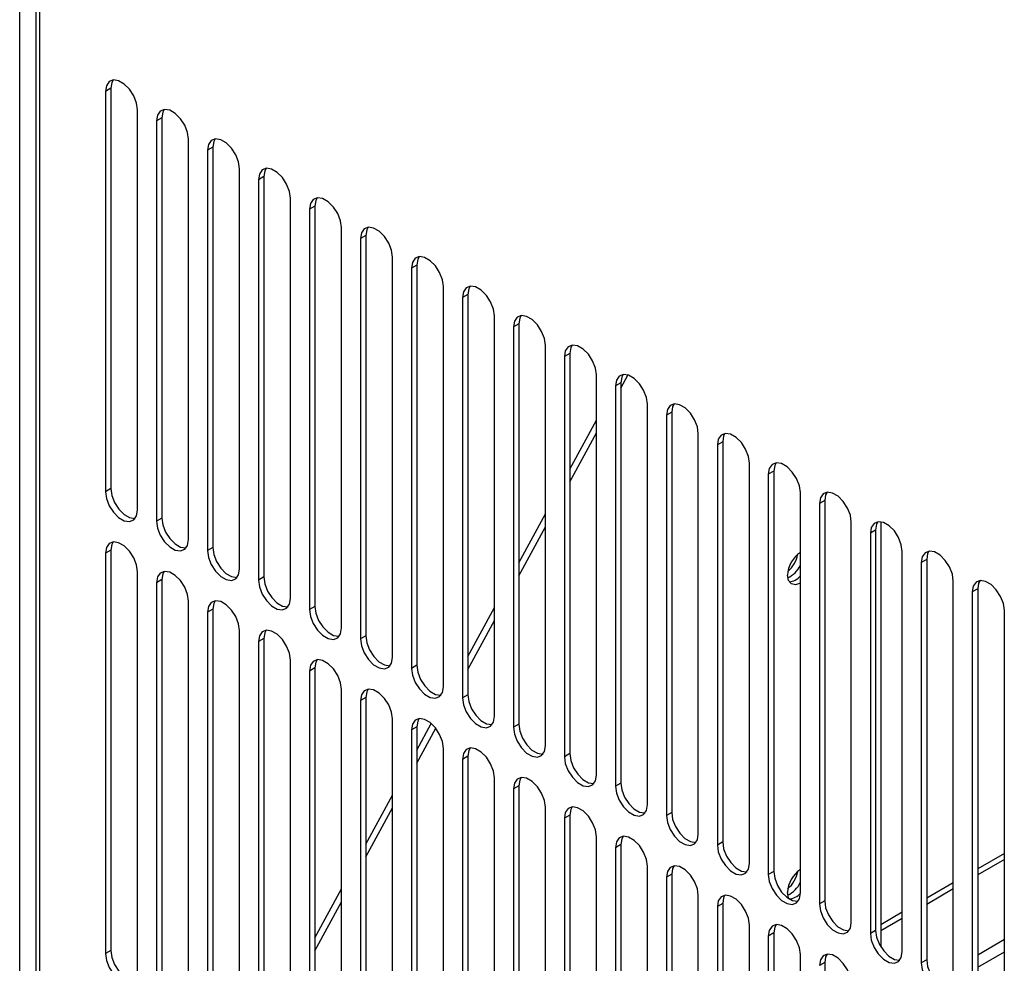
# Model space of a CAD drawing. Units: millimetres. Extents: x 15 to 2685, y -3 to 292.
# Drawn here: x 182 to 192, y 36 to 45 of the extents above; entities that cross this region are included whole.
import ezdxf

# ---------------------------------------------------------------- set-up
doc = ezdxf.new("R2010")
doc.units = ezdxf.units.MM

msp = doc.modelspace()

# ---------------------------------------------------------------- linework, layer by layer
at = {"color": 7, "linetype": 'Continuous', "lineweight": 25}
for p, q in [((181.969, 96.371), (181.969, 30.357)), ((181.97, 30.35), (181.97, 96.364)), ((182.133, 95.287), (182.133, 29.273)), ((182.173, 95.238), (182.173, 29.223)), ((182.899, 44.57), (182.844, 44.539)), ((182.844, 44.539), (182.844, 40.456)), ((182.899, 44.57), (182.899, 40.487)), ((183.171, 40.267), (183.171, 44.35)), ((183.419, 44.27), (183.365, 44.238)), ((183.365, 44.238), (183.365, 40.155)), ((183.419, 44.27), (183.419, 40.187)), ((183.691, 39.967), (183.691, 44.05)), ((183.939, 43.969), (183.885, 43.938)), ((183.885, 43.938), (183.885, 39.855)), ((183.939, 43.969), (183.939, 39.887)), ((184.211, 39.667), (184.211, 43.749)), ((184.46, 43.669), (184.405, 43.638)), ((184.405, 43.638), (184.405, 39.555)), ((184.46, 43.669), (184.46, 39.586)), ((184.732, 39.366), (184.732, 43.449)), ((184.98, 43.369), (184.925, 43.337)), ((184.925, 43.337), (184.925, 39.255)), ((184.98, 43.369), (184.98, 39.286)), ((185.252, 39.066), (185.252, 43.149)), ((185.5, 43.068), (185.446, 43.037)), ((185.446, 43.037), (185.446, 38.954)), ((185.5, 43.068), (185.5, 38.986)), ((185.772, 38.766), (185.772, 42.849)), ((186.02, 42.768), (185.966, 42.737)), ((185.966, 42.737), (185.966, 38.654)), ((186.02, 42.768), (186.02, 38.685)), ((186.292, 38.465), (186.292, 42.548)), ((186.54, 42.468), (186.486, 42.436)), ((186.486, 42.436), (186.486, 38.354)), ((186.54, 42.468), (186.54, 38.385)), ((186.812, 38.165), (186.812, 42.248)), ((187.061, 42.167), (187.006, 42.136)), ((187.006, 42.136), (187.006, 38.053)), ((187.061, 42.167), (187.061, 38.085)), ((187.333, 37.865), (187.333, 41.948)), ((187.581, 41.867), (187.527, 41.836)), ((187.527, 41.836), (187.527, 37.753)), ((187.581, 41.867), (187.581, 37.784)), ((187.853, 37.565), (187.853, 41.647)), ((188.101, 41.511), (188.174, 41.646)), ((188.101, 41.567), (188.047, 41.535)), ((188.047, 41.535), (188.047, 37.453)), ((188.101, 41.567), (188.101, 37.484)), ((188.373, 37.264), (188.373, 41.347)), ((187.581, 40.686), (187.853, 41.186)), ((188.621, 41.266), (188.567, 41.235)), ((188.567, 41.235), (188.567, 37.152)), ((188.621, 41.266), (188.621, 37.184)), ((187.581, 40.555), (187.853, 41.055)), ((188.893, 36.964), (188.893, 41.047)), ((189.142, 40.966), (189.087, 40.935)), ((189.087, 40.935), (189.087, 36.852)), ((189.142, 40.966), (189.142, 36.883)), ((189.414, 36.664), (189.414, 40.746)), ((189.662, 40.666), (189.607, 40.634)), ((189.607, 40.634), (189.607, 36.552)), ((189.662, 40.666), (189.662, 36.583)), ((182.899, 40.487), (182.844, 40.456)), ((189.934, 36.363), (189.934, 40.446)), ((190.182, 40.365), (190.128, 40.334)), ((190.128, 40.334), (190.128, 36.251)), ((190.182, 40.365), (190.182, 36.283)), ((183.419, 40.187), (183.365, 40.155)), ((187.061, 39.73), (187.333, 40.23)), ((187.061, 39.599), (187.333, 40.099)), ((190.454, 36.063), (190.454, 40.146)), ((190.754, 40.149), (190.754, 35.815)), ((190.702, 40.065), (190.648, 40.034)), ((190.648, 40.034), (190.648, 35.951)), ((190.702, 40.065), (190.702, 35.982)), ((183.939, 39.887), (183.885, 39.855)), ((182.899, 39.859), (182.844, 39.828)), ((182.844, 39.828), (182.844, 35.745)), ((182.899, 39.859), (182.899, 35.776)), ((190.974, 35.763), (190.974, 39.845)), ((191.223, 39.765), (191.168, 39.733)), ((191.168, 39.733), (191.168, 35.651)), ((191.223, 39.765), (191.223, 35.682)), ((183.171, 35.557), (183.171, 39.639)), ((184.46, 39.586), (184.405, 39.555)), ((183.419, 39.559), (183.365, 39.527)), ((183.365, 39.527), (183.365, 35.445)), ((183.419, 39.559), (183.419, 35.476)), ((191.494, 35.462), (191.494, 39.545)), ((191.743, 39.464), (191.688, 39.433)), ((191.688, 39.433), (191.688, 35.35)), ((191.743, 39.464), (191.743, 35.382)), ((183.691, 35.256), (183.691, 39.339)), ((184.98, 39.286), (184.925, 39.255)), ((183.939, 39.258), (183.885, 39.227)), ((183.885, 39.227), (183.885, 35.144)), ((183.939, 39.258), (183.939, 35.176)), ((186.54, 38.774), (186.812, 39.274)), ((192.015, 35.162), (192.015, 39.245)), ((186.54, 38.643), (186.812, 39.143)), ((184.211, 34.956), (184.211, 39.039)), ((185.5, 38.986), (185.446, 38.954)), ((184.46, 38.958), (184.405, 38.927)), ((184.405, 38.927), (184.405, 34.844)), ((184.46, 38.958), (184.46, 34.875)), ((184.732, 34.656), (184.732, 38.738)), ((186.02, 38.685), (185.966, 38.654)), ((184.98, 38.658), (184.925, 38.626)), ((184.925, 38.626), (184.925, 34.544)), ((184.98, 38.658), (184.98, 34.575)), ((185.252, 34.355), (185.252, 38.438)), ((186.54, 38.385), (186.486, 38.354)), ((185.5, 38.357), (185.446, 38.326)), ((185.446, 38.326), (185.446, 34.243)), ((185.5, 38.357), (185.5, 34.275)), ((185.772, 34.055), (185.772, 38.138)), ((186.02, 37.818), (186.169, 38.091)), ((187.061, 38.085), (187.006, 38.053)), ((186.02, 38.057), (185.966, 38.026)), ((185.966, 38.026), (185.966, 33.943)), ((186.02, 38.057), (186.02, 33.974)), ((186.02, 37.687), (186.214, 38.043)), ((186.292, 33.755), (186.292, 37.837)), ((187.581, 37.784), (187.527, 37.753)), ((186.54, 37.757), (186.486, 37.725)), ((186.486, 37.725), (186.486, 33.643)), ((186.54, 37.757), (186.54, 33.674)), ((186.812, 33.454), (186.812, 37.537)), ((188.101, 37.484), (188.047, 37.453)), ((187.061, 37.457), (187.006, 37.425)), ((187.006, 37.425), (187.006, 33.342)), ((187.061, 37.457), (187.061, 33.374)), ((185.5, 36.862), (185.772, 37.362)), ((185.5, 36.73), (185.772, 37.23)), ((187.333, 33.154), (187.333, 37.237)), ((188.621, 37.184), (188.567, 37.152)), ((187.581, 37.156), (187.527, 37.125)), ((187.527, 37.125), (187.527, 33.042)), ((187.581, 37.156), (187.581, 33.074)), ((187.853, 32.854), (187.853, 36.936)), ((189.142, 36.883), (189.087, 36.852)), ((188.101, 36.856), (188.047, 36.824)), ((188.047, 36.824), (188.047, 32.742)), ((188.101, 36.856), (188.101, 32.773)), ((192.015, 36.767), (191.743, 36.61)), ((192.015, 36.704), (191.743, 36.547)), ((188.373, 32.553), (188.373, 36.636)), ((189.662, 36.583), (189.607, 36.552)), ((188.621, 36.556), (188.567, 36.524)), ((188.567, 36.524), (188.567, 32.441)), ((188.621, 36.556), (188.621, 32.473)), ((191.494, 36.467), (191.223, 36.31)), ((184.98, 35.906), (185.252, 36.406)), ((191.494, 36.404), (191.223, 36.247)), ((184.98, 35.774), (185.252, 36.274)), ((188.893, 32.253), (188.893, 36.336)), ((190.182, 36.283), (190.128, 36.251)), ((189.142, 36.255), (189.087, 36.224)), ((189.087, 36.224), (189.087, 32.141)), ((189.142, 36.255), (189.142, 32.173)), ((190.974, 36.166), (190.754, 36.039)), ((190.974, 36.103), (190.754, 35.976)), ((189.414, 31.953), (189.414, 36.035)), ((190.702, 35.982), (190.648, 35.951)), ((189.662, 35.955), (189.607, 35.924)), ((189.607, 35.924), (189.607, 31.841)), ((189.662, 35.955), (189.662, 31.872)), ((192.015, 35.887), (191.743, 35.73)), ((182.899, 35.776), (182.844, 35.745)), ((191.743, 35.605), (192.015, 35.762)), ((189.934, 31.652), (189.934, 35.735)), ((191.223, 35.682), (191.168, 35.651)), ((190.182, 35.655), (190.128, 35.623)), ((190.182, 35.655), (190.182, 31.572))]:
    msp.add_line(p, q, dxfattribs=at)
at = {"color": 7, "linetype": 'Continuous', "lineweight": 25, "flags": 128}
for points in [[(183.171, 44.35), (183.161, 44.42), (183.133, 44.493), (183.089, 44.56), (183.036, 44.614), (182.979, 44.646), (182.926, 44.655), (182.883, 44.638), (182.854, 44.597), (182.844, 44.539)], [(182.923, 44.654), (182.909, 44.629), (182.899, 44.57)], [(183.691, 44.05), (183.681, 44.12), (183.653, 44.193), (183.609, 44.26), (183.556, 44.313), (183.5, 44.346), (183.446, 44.354), (183.403, 44.337), (183.375, 44.297), (183.365, 44.238)], [(183.443, 44.354), (183.429, 44.328), (183.419, 44.27)], [(184.211, 43.749), (184.201, 43.82), (184.173, 43.893), (184.13, 43.96), (184.076, 44.013), (184.02, 44.046), (183.967, 44.054), (183.923, 44.037), (183.895, 43.997), (183.885, 43.938)], [(183.963, 44.054), (183.949, 44.028), (183.939, 43.969)], [(184.732, 43.449), (184.722, 43.519), (184.693, 43.592), (184.65, 43.659), (184.597, 43.713), (184.54, 43.745), (184.487, 43.754), (184.443, 43.737), (184.415, 43.696), (184.405, 43.638)], [(184.483, 43.753), (184.469, 43.728), (184.46, 43.669)], [(185.252, 43.149), (185.242, 43.219), (185.214, 43.292), (185.17, 43.359), (185.117, 43.412), (185.06, 43.445), (185.007, 43.453), (184.964, 43.436), (184.935, 43.396), (184.925, 43.337)], [(185.004, 43.453), (184.99, 43.427), (184.98, 43.369)], [(185.772, 42.849), (185.762, 42.919), (185.734, 42.992), (185.69, 43.059), (185.637, 43.112), (185.58, 43.145), (185.527, 43.153), (185.484, 43.136), (185.455, 43.096), (185.446, 43.037)], [(185.524, 43.153), (185.51, 43.127), (185.5, 43.068)], [(186.292, 42.548), (186.282, 42.618), (186.254, 42.691), (186.211, 42.758), (186.157, 42.812), (186.101, 42.844), (186.047, 42.853), (186.004, 42.836), (185.976, 42.795), (185.966, 42.737)], [(186.044, 42.852), (186.03, 42.827), (186.02, 42.768)], [(186.812, 42.248), (186.803, 42.318), (186.774, 42.391), (186.731, 42.458), (186.678, 42.511), (186.621, 42.544), (186.568, 42.552), (186.524, 42.535), (186.496, 42.495), (186.486, 42.436)], [(186.564, 42.552), (186.55, 42.526), (186.54, 42.468)], [(187.333, 41.948), (187.323, 42.018), (187.294, 42.091), (187.251, 42.158), (187.198, 42.211), (187.141, 42.244), (187.088, 42.252), (187.044, 42.235), (187.016, 42.195), (187.006, 42.136)], [(187.085, 42.252), (187.071, 42.226), (187.061, 42.167)], [(187.853, 41.647), (187.843, 41.717), (187.815, 41.79), (187.771, 41.858), (187.718, 41.911), (187.661, 41.943), (187.608, 41.952), (187.565, 41.935), (187.536, 41.894), (187.527, 41.836)], [(187.605, 41.951), (187.591, 41.926), (187.581, 41.867)], [(188.373, 41.347), (188.363, 41.417), (188.335, 41.49), (188.292, 41.557), (188.238, 41.61), (188.182, 41.643), (188.128, 41.651), (188.085, 41.634), (188.057, 41.594), (188.047, 41.535)], [(188.125, 41.651), (188.111, 41.625), (188.101, 41.567)], [(188.893, 41.047), (188.883, 41.117), (188.855, 41.19), (188.812, 41.257), (188.758, 41.31), (188.702, 41.343), (188.649, 41.351), (188.605, 41.334), (188.577, 41.294), (188.567, 41.235)], [(188.645, 41.351), (188.631, 41.325), (188.621, 41.266)], [(189.414, 40.746), (189.404, 40.816), (189.375, 40.889), (189.332, 40.957), (189.279, 41.01), (189.222, 41.042), (189.169, 41.051), (189.125, 41.034), (189.097, 40.993), (189.087, 40.935)], [(189.165, 41.05), (189.151, 41.025), (189.142, 40.966)], [(189.934, 40.446), (189.924, 40.516), (189.896, 40.589), (189.852, 40.656), (189.799, 40.709), (189.742, 40.742), (189.689, 40.75), (189.646, 40.733), (189.617, 40.693), (189.607, 40.634)], [(189.686, 40.75), (189.672, 40.724), (189.662, 40.666)], [(182.899, 40.487), (182.909, 40.417), (182.937, 40.344), (182.98, 40.277), (183.034, 40.224), (183.09, 40.191), (183.144, 40.183), (183.147, 40.183)], [(182.844, 40.456), (182.854, 40.386), (182.883, 40.313), (182.926, 40.246), (182.979, 40.192), (183.036, 40.16), (183.089, 40.151), (183.133, 40.168), (183.161, 40.209), (183.171, 40.267)], [(190.454, 40.146), (190.444, 40.216), (190.416, 40.289), (190.372, 40.356), (190.319, 40.409), (190.263, 40.442), (190.209, 40.45), (190.166, 40.433), (190.138, 40.393), (190.128, 40.334)], [(190.206, 40.45), (190.192, 40.424), (190.182, 40.365)], [(183.419, 40.187), (183.429, 40.117), (183.457, 40.044), (183.501, 39.977), (183.554, 39.923), (183.611, 39.891), (183.664, 39.882), (183.667, 39.883)], [(183.365, 40.155), (183.375, 40.085), (183.403, 40.012), (183.446, 39.945), (183.5, 39.892), (183.556, 39.859), (183.609, 39.851), (183.653, 39.868), (183.681, 39.908), (183.691, 39.967)], [(190.974, 39.845), (190.964, 39.915), (190.936, 39.988), (190.893, 40.056), (190.839, 40.109), (190.783, 40.141), (190.729, 40.15), (190.686, 40.133), (190.658, 40.092), (190.648, 40.034)], [(190.726, 40.149), (190.712, 40.124), (190.702, 40.065)], [(183.171, 39.639), (183.161, 39.709), (183.133, 39.782), (183.089, 39.85), (183.036, 39.903), (182.979, 39.935), (182.926, 39.944), (182.883, 39.927), (182.854, 39.886), (182.844, 39.828)], [(182.923, 39.943), (182.909, 39.918), (182.899, 39.859)], [(183.939, 39.887), (183.949, 39.816), (183.977, 39.743), (184.021, 39.676), (184.074, 39.623), (184.131, 39.59), (184.184, 39.582), (184.187, 39.582)], [(183.885, 39.855), (183.895, 39.785), (183.923, 39.712), (183.967, 39.645), (184.02, 39.592), (184.076, 39.559), (184.13, 39.551), (184.173, 39.568), (184.201, 39.608), (184.211, 39.667)], [(191.494, 39.545), (191.485, 39.615), (191.456, 39.688), (191.413, 39.755), (191.36, 39.808), (191.303, 39.841), (191.25, 39.849), (191.206, 39.832), (191.178, 39.792), (191.168, 39.733)], [(191.246, 39.849), (191.232, 39.824), (191.223, 39.765)], [(183.691, 39.339), (183.681, 39.409), (183.653, 39.482), (183.609, 39.549), (183.556, 39.602), (183.5, 39.635), (183.446, 39.643), (183.403, 39.626), (183.375, 39.586), (183.365, 39.527)], [(183.443, 39.643), (183.429, 39.618), (183.419, 39.559)], [(184.46, 39.586), (184.469, 39.516), (184.498, 39.443), (184.541, 39.376), (184.594, 39.323), (184.651, 39.29), (184.704, 39.282), (184.708, 39.282)], [(189.934, 39.523), (189.886, 39.507), (189.842, 39.516), (189.813, 39.55), (189.802, 39.604)], [(184.405, 39.555), (184.415, 39.485), (184.443, 39.412), (184.487, 39.345), (184.54, 39.291), (184.597, 39.259), (184.65, 39.25), (184.693, 39.267), (184.722, 39.308), (184.732, 39.366)], [(192.015, 39.245), (192.005, 39.315), (191.977, 39.388), (191.933, 39.455), (191.88, 39.508), (191.823, 39.541), (191.77, 39.549), (191.727, 39.532), (191.698, 39.492), (191.688, 39.433)], [(191.767, 39.549), (191.753, 39.523), (191.743, 39.464)], [(184.211, 39.039), (184.201, 39.109), (184.173, 39.182), (184.13, 39.249), (184.076, 39.302), (184.02, 39.335), (183.967, 39.343), (183.923, 39.326), (183.895, 39.286), (183.885, 39.227)], [(183.963, 39.343), (183.949, 39.317), (183.939, 39.258)], [(184.98, 39.286), (184.99, 39.216), (185.018, 39.143), (185.061, 39.076), (185.115, 39.023), (185.171, 38.99), (185.225, 38.981), (185.228, 38.982)], [(184.925, 39.255), (184.935, 39.184), (184.964, 39.111), (185.007, 39.044), (185.06, 38.991), (185.117, 38.958), (185.17, 38.95), (185.214, 38.967), (185.242, 39.007), (185.252, 39.066)], [(184.732, 38.738), (184.722, 38.808), (184.693, 38.881), (184.65, 38.949), (184.597, 39.002), (184.54, 39.034), (184.487, 39.043), (184.443, 39.026), (184.415, 38.986), (184.405, 38.927)], [(184.483, 39.042), (184.469, 39.017), (184.46, 38.958)], [(185.5, 38.986), (185.51, 38.915), (185.538, 38.842), (185.582, 38.775), (185.635, 38.722), (185.692, 38.689), (185.745, 38.681), (185.748, 38.681)], [(185.446, 38.954), (185.455, 38.884), (185.484, 38.811), (185.527, 38.744), (185.58, 38.691), (185.637, 38.658), (185.69, 38.65), (185.734, 38.667), (185.762, 38.707), (185.772, 38.766)], [(185.252, 38.438), (185.242, 38.508), (185.214, 38.581), (185.17, 38.648), (185.117, 38.701), (185.06, 38.734), (185.007, 38.743), (184.964, 38.725), (184.935, 38.685), (184.925, 38.626)], [(185.004, 38.742), (184.99, 38.717), (184.98, 38.658)], [(186.02, 38.685), (186.03, 38.615), (186.058, 38.542), (186.102, 38.475), (186.155, 38.422), (186.212, 38.389), (186.265, 38.381), (186.268, 38.381)], [(185.966, 38.654), (185.976, 38.584), (186.004, 38.511), (186.047, 38.444), (186.101, 38.39), (186.157, 38.358), (186.211, 38.349), (186.254, 38.366), (186.282, 38.407), (186.292, 38.465)], [(185.772, 38.138), (185.762, 38.208), (185.734, 38.281), (185.69, 38.348), (185.637, 38.401), (185.58, 38.434), (185.527, 38.442), (185.484, 38.425), (185.455, 38.385), (185.446, 38.326)], [(185.524, 38.442), (185.51, 38.416), (185.5, 38.357)], [(186.54, 38.385), (186.55, 38.315), (186.579, 38.242), (186.622, 38.175), (186.675, 38.122), (186.732, 38.089), (186.785, 38.08), (186.789, 38.081)], [(186.486, 38.354), (186.496, 38.283), (186.524, 38.21), (186.568, 38.143), (186.621, 38.09), (186.678, 38.057), (186.731, 38.049), (186.774, 38.066), (186.803, 38.106), (186.812, 38.165)], [(186.292, 37.837), (186.282, 37.907), (186.254, 37.981), (186.211, 38.048), (186.157, 38.101), (186.101, 38.133), (186.047, 38.142), (186.004, 38.125), (185.976, 38.085), (185.966, 38.026)], [(186.044, 38.141), (186.03, 38.116), (186.02, 38.057)], [(187.061, 38.085), (187.071, 38.015), (187.099, 37.941), (187.142, 37.874), (187.196, 37.821), (187.252, 37.789), (187.305, 37.78), (187.309, 37.781)], [(187.006, 38.053), (187.016, 37.983), (187.044, 37.91), (187.088, 37.843), (187.141, 37.79), (187.198, 37.757), (187.251, 37.749), (187.294, 37.766), (187.323, 37.806), (187.333, 37.865)], [(186.812, 37.537), (186.803, 37.607), (186.774, 37.68), (186.731, 37.747), (186.678, 37.8), (186.621, 37.833), (186.568, 37.842), (186.524, 37.825), (186.496, 37.784), (186.486, 37.725)], [(186.564, 37.841), (186.55, 37.816), (186.54, 37.757)], [(187.581, 37.784), (187.591, 37.714), (187.619, 37.641), (187.663, 37.574), (187.716, 37.521), (187.772, 37.488), (187.826, 37.48), (187.829, 37.48)], [(187.527, 37.753), (187.536, 37.683), (187.565, 37.61), (187.608, 37.543), (187.661, 37.49), (187.718, 37.457), (187.771, 37.448), (187.815, 37.465), (187.843, 37.506), (187.853, 37.565)], [(187.333, 37.237), (187.323, 37.307), (187.294, 37.38), (187.251, 37.447), (187.198, 37.5), (187.141, 37.533), (187.088, 37.541), (187.044, 37.524), (187.016, 37.484), (187.006, 37.425)], [(187.085, 37.541), (187.071, 37.515), (187.061, 37.457)], [(188.101, 37.484), (188.111, 37.414), (188.139, 37.341), (188.183, 37.274), (188.236, 37.221), (188.293, 37.188), (188.346, 37.18), (188.349, 37.18)], [(188.047, 37.453), (188.057, 37.382), (188.085, 37.309), (188.128, 37.242), (188.182, 37.189), (188.238, 37.156), (188.292, 37.148), (188.335, 37.165), (188.363, 37.205), (188.373, 37.264)], [(187.853, 36.936), (187.843, 37.007), (187.815, 37.08), (187.771, 37.147), (187.718, 37.2), (187.661, 37.233), (187.608, 37.241), (187.565, 37.224), (187.536, 37.184), (187.527, 37.125)], [(187.605, 37.241), (187.591, 37.215), (187.581, 37.156)], [(188.621, 37.184), (188.631, 37.114), (188.66, 37.041), (188.703, 36.973), (188.756, 36.92), (188.813, 36.888), (188.866, 36.879), (188.869, 36.88)], [(188.567, 37.152), (188.577, 37.082), (188.605, 37.009), (188.649, 36.942), (188.702, 36.889), (188.758, 36.856), (188.812, 36.848), (188.855, 36.865), (188.883, 36.905), (188.893, 36.964)], [(188.373, 36.636), (188.363, 36.706), (188.335, 36.779), (188.292, 36.846), (188.238, 36.899), (188.182, 36.932), (188.128, 36.941), (188.085, 36.924), (188.057, 36.883), (188.047, 36.824)], [(188.125, 36.94), (188.111, 36.915), (188.101, 36.856)], [(189.142, 36.883), (189.151, 36.813), (189.18, 36.74), (189.223, 36.673), (189.276, 36.62), (189.333, 36.587), (189.386, 36.579), (189.39, 36.579)], [(189.087, 36.852), (189.097, 36.782), (189.125, 36.709), (189.169, 36.642), (189.222, 36.589), (189.279, 36.556), (189.332, 36.547), (189.375, 36.564), (189.404, 36.605), (189.414, 36.664)], [(188.893, 36.336), (188.883, 36.406), (188.855, 36.479), (188.812, 36.546), (188.758, 36.599), (188.702, 36.632), (188.649, 36.64), (188.605, 36.623), (188.577, 36.583), (188.567, 36.524)], [(188.645, 36.64), (188.631, 36.614), (188.621, 36.556)], [(189.662, 36.583), (189.672, 36.513), (189.7, 36.44), (189.743, 36.373), (189.797, 36.32), (189.853, 36.287), (189.907, 36.279), (189.91, 36.279)], [(189.607, 36.552), (189.617, 36.481), (189.646, 36.408), (189.689, 36.341), (189.742, 36.288), (189.799, 36.255), (189.852, 36.247), (189.896, 36.264), (189.924, 36.304), (189.934, 36.363)], [(189.819, 36.303), (189.813, 36.315), (189.802, 36.369)], [(189.414, 36.035), (189.404, 36.106), (189.375, 36.179), (189.332, 36.246), (189.279, 36.299), (189.222, 36.332), (189.169, 36.34), (189.125, 36.323), (189.097, 36.283), (189.087, 36.224)], [(189.165, 36.34), (189.151, 36.314), (189.142, 36.255)], [(190.182, 36.283), (190.192, 36.213), (190.22, 36.14), (190.264, 36.072), (190.317, 36.019), (190.374, 35.987), (190.427, 35.978), (190.43, 35.979)], [(190.128, 36.251), (190.138, 36.181), (190.166, 36.108), (190.209, 36.041), (190.263, 35.988), (190.319, 35.955), (190.372, 35.947), (190.416, 35.964), (190.444, 36.004), (190.454, 36.063)], [(189.934, 35.735), (189.924, 35.805), (189.896, 35.878), (189.852, 35.945), (189.799, 35.999), (189.742, 36.031), (189.689, 36.04), (189.646, 36.023), (189.617, 35.982), (189.607, 35.924)], [(189.686, 36.039), (189.672, 36.014), (189.662, 35.955)], [(190.702, 35.982), (190.712, 35.912), (190.74, 35.839), (190.784, 35.772), (190.837, 35.719), (190.894, 35.686), (190.947, 35.678), (190.95, 35.678)], [(190.648, 35.951), (190.658, 35.881), (190.686, 35.808), (190.729, 35.741), (190.783, 35.688), (190.839, 35.655), (190.893, 35.646), (190.936, 35.663), (190.964, 35.704), (190.974, 35.763)], [(182.899, 35.776), (182.909, 35.706), (182.937, 35.633), (182.98, 35.566), (183.034, 35.513), (183.09, 35.48), (183.144, 35.472), (183.147, 35.472)], [(182.844, 35.745), (182.854, 35.675), (182.883, 35.602), (182.926, 35.535), (182.979, 35.482), (183.036, 35.449), (183.089, 35.441), (183.133, 35.458), (183.161, 35.498), (183.171, 35.557)], [(190.454, 35.435), (190.444, 35.505), (190.416, 35.578), (190.372, 35.645), (190.319, 35.698), (190.263, 35.731), (190.209, 35.739), (190.166, 35.722), (190.138, 35.682), (190.128, 35.623)], [(190.206, 35.739), (190.192, 35.713), (190.182, 35.655)], [(191.223, 35.682), (191.232, 35.612), (191.261, 35.539), (191.304, 35.472), (191.357, 35.419), (191.414, 35.386), (191.467, 35.378), (191.471, 35.378)], [(191.168, 35.651), (191.178, 35.581), (191.206, 35.507), (191.25, 35.44), (191.303, 35.387), (191.36, 35.355), (191.413, 35.346), (191.456, 35.363), (191.485, 35.403), (191.494, 35.462)]]:
    msp.add_lwpolyline(points, dxfattribs=at)
at = {"color": 7, "linetype": 'Continuous', "lineweight": 25}
for centre, radius, start, end in [((190.099, 39.59), 0.297, 123.7796, 177.3249), ((189.602, 39.876), 0.311, 310.8942, 349.1112), ((189.696, 39.815), 0.262, 294.487, 335.0483), ((189.814, 39.69), 0.152, 271.6981, 321.9861), ((190.099, 36.355), 0.297, 123.7796, 177.3249), ((189.602, 36.642), 0.311, 310.8942, 349.1112), ((189.696, 36.58), 0.262, 294.487, 335.0483), ((189.814, 36.455), 0.152, 271.6979, 321.9837)]:
    msp.add_arc(centre, radius, start, end, dxfattribs=at)

doc.saveas('drawing.dxf')
